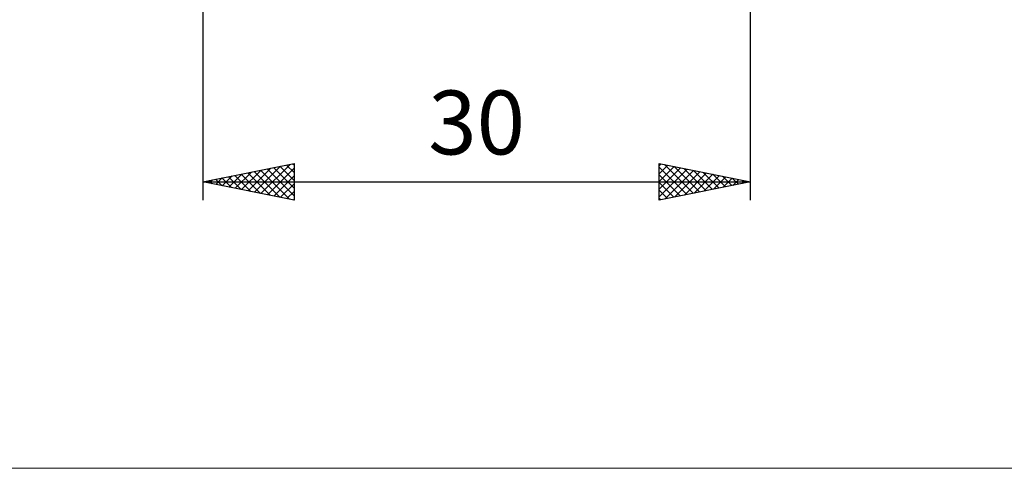
# Model space of a CAD drawing. Units: millimetres. Extents: x -79 to 81, y -63 to 63.
# Drawn here: x -8 to 46, y -63 to -38 of the extents above; entities that cross this region are included whole.
import ezdxf
from ezdxf.enums import TextEntityAlignment as Align

# ---------------------------------------------------------------- set-up
doc = ezdxf.new("R2010")
doc.units = ezdxf.units.MM
doc.header["$LTSCALE"] = 7.4
doc.layers.add('2', color=7, linetype='CONTINUOUS')
doc.layers.add('INFTOTAL', color=9, linetype='CONTINUOUS')
doc.styles.get("Standard").update_dxf_attribs({"font": 'Monospac821 BT'})

msp = doc.modelspace()

# ---------------------------------------------------------------- linework, layer by layer
at = {"layer": '2', "color": 7, "linetype": 'CONTINUOUS', "lineweight": 25}
for p, q in [((2, -4.8), (2, -48)), ((32, -48), (32, -5)), ((2, -47), (7, -46)), ((4.13, -47.426), (5.195, -46.361)), ((4.484, -47.497), (5.725, -46.255)), ((4.837, -47.567), (6.256, -46.149)), ((5.173, -46.365), (6.759, -47.952)), ((5.191, -47.638), (6.786, -46.043)), ((5.526, -46.295), (7, -47.769)), ((5.544, -47.709), (7, -46.253)), ((5.88, -46.224), (7, -47.344)), ((6.233, -46.153), (7, -46.92)), ((6.587, -46.083), (7, -46.496)), ((6.94, -46.012), (7, -46.072)), ((7, -46), (7, -48)), ((27, -48), (27, -46)), ((27, -46), (32, -47)), ((27, -46.13), (27.109, -46.022)), ((27, -46.555), (27.462, -46.092)), ((27, -46.979), (27.816, -46.163)), ((27, -46.194), (28.505, -47.699)), ((27, -47.403), (28.169, -46.234)), ((27, -47.827), (28.523, -46.305)), ((27.287, -46.057), (28.858, -47.628)), ((27.818, -46.164), (29.212, -47.558)), ((28.348, -46.27), (29.565, -47.487)), ((2.362, -47.072), (2.544, -46.891)), ((2.698, -46.86), (3.047, -47.209)), ((2.716, -47.143), (3.074, -46.785)), ((3.051, -46.79), (3.577, -47.315)), ((3.069, -47.214), (3.604, -46.679)), ((3.405, -46.719), (4.107, -47.421)), ((3.423, -47.285), (4.134, -46.573)), ((3.758, -46.648), (4.638, -47.528)), ((3.777, -47.355), (4.665, -46.467)), ((4.112, -46.578), (5.168, -47.634)), ((4.465, -46.507), (5.698, -47.74)), ((4.819, -46.436), (6.229, -47.846)), ((5.898, -47.78), (7, -46.677)), ((27, -46.619), (28.151, -47.77)), ((27.315, -47.937), (28.876, -46.375)), ((27.845, -47.831), (29.23, -46.446)), ((28.375, -47.725), (29.584, -46.517)), ((28.878, -46.376), (29.919, -47.416)), ((28.906, -47.619), (29.937, -46.587)), ((29.409, -46.482), (30.273, -47.345)), ((29.436, -47.513), (30.291, -46.658)), ((29.939, -46.588), (30.626, -47.275)), ((29.966, -47.407), (30.644, -46.729)), ((30.469, -46.694), (30.98, -47.204)), ((30.497, -47.301), (30.998, -46.8)), ((31, -46.8), (31.333, -47.133)), ((31.027, -47.195), (31.351, -46.87)), ((31.53, -46.906), (31.687, -47.063)), ((2, -47), (32, -47)), ((7, -48), (2, -47)), ((2.009, -47.002), (2.013, -46.997)), ((2.344, -46.931), (2.516, -47.103)), ((6.251, -47.85), (7, -47.102)), ((32, -47), (27, -48)), ((27, -47.043), (27.798, -47.84)), ((31.557, -47.089), (31.705, -46.941)), ((6.605, -47.921), (7, -47.526)), ((6.959, -47.992), (7, -47.95)), ((27, -47.467), (27.444, -47.911)), ((27, -47.891), (27.091, -47.982))]:
    msp.add_line(p, q, dxfattribs=at)
at = {"layer": 'INFTOTAL', "color": 9, "linetype": 'CONTINUOUS', "lineweight": 18}
msp.add_line((-79.2, -62.7), (81.4, -62.7), dxfattribs=at)

# ---------------------------------------------------------------- texts
at = {"layer": '2', "color": 7, "linetype": 'CONTINUOUS', "lineweight": 25}
msp.add_text('30', height=3.5, dxfattribs=at).set_placement((17, -45.5), align=Align.CENTER)

doc.saveas('drawing.dxf')
